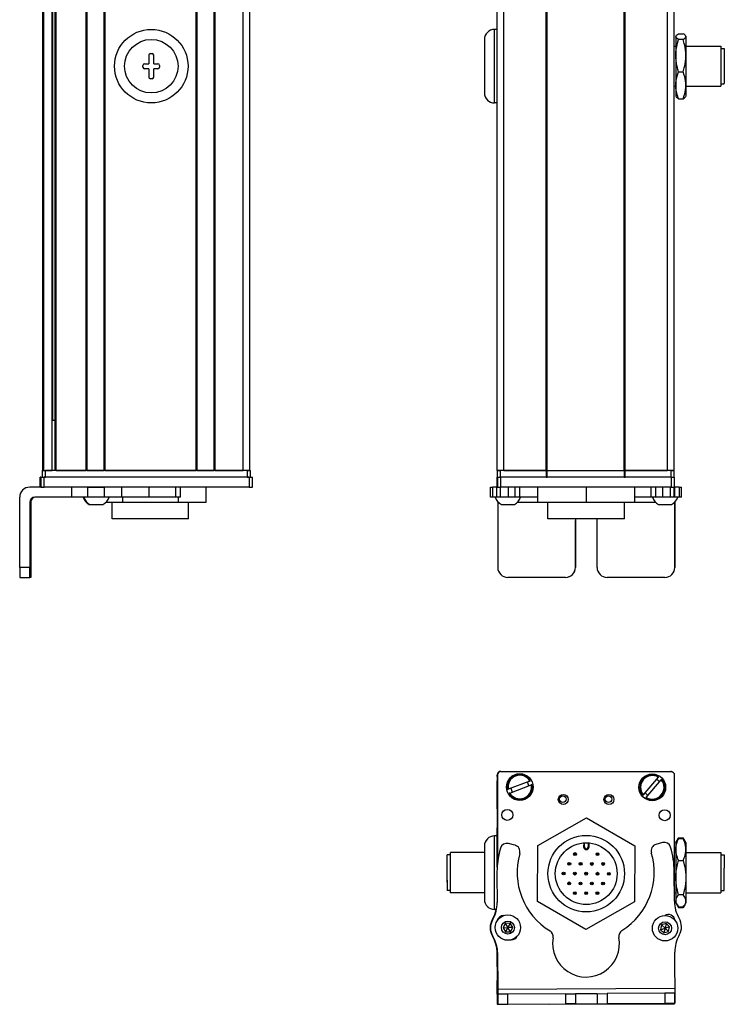
# Model space of a CAD drawing. Extents: x 85 to 1021, y -155 to 995.
# Drawn here: x 664 to 875, y -146 to 149 of the extents above; entities that cross this region are included whole.
import ezdxf

# ---------------------------------------------------------------- set-up
doc = ezdxf.new("R2010")
doc.units = 0
doc.layers.get('0').update_dxf_attribs({"linetype": 'CONTINUOUS'})

msp = doc.modelspace()

# ---------------------------------------------------------------- linework, layer by layer
at = {"color": 7}
for p, q in [((671.26, 13.91), (671.26, 835.91)), ((671.64, 13.91), (671.64, 835.91)), ((674.11, 13.91), (674.11, 835.91)), ((675.01, 13.91), (675.01, 835.91)), ((675.31, 13.91), (675.31, 835.91)), ((684.26, 13.91), (684.26, 835.91)), ((684.56, 13.91), (684.56, 835.91)), ((689.66, 13.91), (689.66, 835.91)), ((689.96, 13.91), (689.96, 835.91)), ((717.21, 13.91), (717.21, 835.91)), ((717.51, 13.91), (717.51, 835.91)), ((722.61, 13.91), (722.61, 835.91)), ((722.91, 13.91), (722.91, 835.91)), ((731.26, 13.91), (731.26, 835.91)), ((733.26, 13.91), (733.26, 835.91)), ((807.29, 13.91), (807.29, 835.91)), ((809.29, 13.91), (809.29, 835.91)), ((821.99, 13.91), (821.99, 835.91)), ((822.29, 13.91), (822.29, 835.91)), ((845.29, 13.91), (845.29, 835.91)), ((845.59, 13.91), (845.59, 835.91)), ((858.29, 13.91), (858.29, 835.91)), ((860.29, 13.91), (860.29, 835.91)), ((674.33, 28.91), (674.33, 820.91)), ((806.49, 123.91), (806.49, 145.91)), ((733.07, 11.91), (671.67, 11.91)), ((732.46, 13.91), (672.06, 13.91)), ((732.46, 11.91), (672.06, 11.91)), ((689.96, 13.91), (717.21, 13.91)), ((859.42, 11.91), (808.42, 11.91)), ((822.29, 13.91), (845.29, 13.91)), ((845.29, 11.91), (822.29, 11.91)), ((733.07, 8.91), (671.67, 8.91)), ((859.42, 8.91), (808.42, 8.91)), ((664.37, -15.09), (664.37, 5.91)), ((845.4, -0.59), (822.5, -0.59)), ((808.29, -76.15), (859.29, -76.15)), ((859.42, -76.28), (808.42, -76.17)), ((807.29, -77.77), (807.29, -104.8)), ((807.42, -77.16), (807.36, -103.99)), ((860.34, -114.38), (860.42, -77.28)), ((807.46, -141.36), (860.47, -141.04)), ((822.98, -145.77), (860.37, -145.69))]:
    msp.add_line(p, q, dxfattribs=at)
at = {"color": 7, "ltscale": 0.02}
for p, q in [((807.29, 145.91), (806.49, 145.91)), ((807.29, 123.91), (806.49, 123.91)), ((807.29, -95.47), (806.49, -95.47))]:
    msp.add_line(p, q, dxfattribs=at)
at = {"color": 7, "ltscale": 0.034807}
for p, q in [((861.6, 144.63), (862.99, 144.63)), ((862.99, 142.93), (861.6, 142.93)), ((861.6, 133.21), (862.99, 133.21)), ((861.6, 125.18), (862.99, 125.18)), ((861.6, -96.08), (862.99, -96.08)), ((861.6, -96.22), (862.99, -96.22)), ((861.6, -102.82), (862.99, -102.82)), ((862.99, -113.07), (861.6, -113.07)), ((861.6, -116.73), (862.99, -116.73)), ((861.6, -116.86), (862.99, -116.86))]:
    msp.add_line(p, q, dxfattribs=at)
at = {"color": 7, "ltscale": 0.4}
msp.add_line((803.49, 142.91), (803.49, 126.91), dxfattribs=at)
at = {"color": 7, "ltscale": 0.003541}
for p, q in [((860.79, 143.91), (860.86, 144.03)), ((860.79, 125.91), (860.86, 125.78))]:
    msp.add_line(p, q, dxfattribs=at)
at = {"color": 7, "ltscale": 0.003027}
for p, q in [((860.79, 143.91), (860.79, 143.78)), ((863.79, 143.91), (863.79, 143.78))]:
    msp.add_line(p, q, dxfattribs=at)
at = {"color": 7, "ltscale": 0.142845}
for p, q in [((860.79, 143.78), (860.79, 138.07)), ((863.79, 143.78), (863.79, 138.07))]:
    msp.add_line(p, q, dxfattribs=at)
at = {"color": 7, "ltscale": 0.003549}
msp.add_line((863.79, 143.91), (863.72, 144.03), dxfattribs=at)
at = {"color": 7, "ltscale": 0.0125}
for p, q in [((703.51, 138.66), (704.01, 138.66)), ((860.29, 140.91), (860.79, 140.91)), ((701.26, 134.66), (701.26, 135.16)), ((706.26, 135.16), (706.26, 134.66)), ((704.01, 131.16), (703.51, 131.16)), ((860.29, 128.91), (860.79, 128.91))]:
    msp.add_line(p, q, dxfattribs=at)
at = {"color": 7, "ltscale": 0.2625}
for p, q in [((863.79, 140.91), (874.29, 140.91)), ((863.79, 128.91), (874.29, 128.91)), ((863.79, -100.47), (874.29, -100.47)), ((863.79, -100.47), (874.29, -100.47)), ((863.79, -112.47), (874.29, -112.47))]:
    msp.add_line(p, q, dxfattribs=at)
at = {"color": 7, "ltscale": 0.294679}
msp.add_line((874.29, 140.91), (874.29, 129.12), dxfattribs=at)
at = {"color": 7, "ltscale": 0.024974}
for p, q in [((874.29, 140.21), (875.29, 140.21)), ((874.29, 129.61), (875.29, 129.61)), ((793.29, -101.17), (792.29, -101.17)), ((874.29, -101.17), (875.29, -101.17)), ((874.29, -101.17), (875.29, -101.17)), ((793.29, -111.77), (792.29, -111.77)), ((874.29, -111.77), (875.29, -111.77))]:
    msp.add_line(p, q, dxfattribs=at)
at = {"color": 7, "ltscale": 0.2603}
msp.add_line((875.29, 140.21), (875.29, 129.79), dxfattribs=at)
at = {"color": 7, "ltscale": 0.03125}
for p, q in [((701.76, 135.66), (703.01, 135.66)), ((704.51, 135.66), (705.76, 135.66)), ((703.01, 134.16), (701.76, 134.16)), ((705.76, 134.16), (704.51, 134.16))]:
    msp.add_line(p, q, dxfattribs=at)
at = {"color": 7, "ltscale": 0.0625}
for p, q in [((703.01, 138.16), (703.01, 135.66)), ((704.51, 135.66), (704.51, 138.16)), ((703.01, 134.16), (703.01, 131.66)), ((704.51, 131.66), (704.51, 134.16))]:
    msp.add_line(p, q, dxfattribs=at)
at = {"color": 7, "ltscale": 0.221973}
for p, q in [((860.79, 138.07), (860.79, 129.19)), ((863.79, 138.07), (863.79, 129.19))]:
    msp.add_line(p, q, dxfattribs=at)
at = {"color": 7, "ltscale": 0.016185}
msp.add_line((875.29, 137.83), (875.29, 137.18), dxfattribs=at)
at = {"color": 7, "ltscale": 0.024556}
for p, q in [((875.29, 137.18), (875.29, 136.2)), ((875.29, 134.77), (875.29, 133.79)), ((875.29, 133.15), (875.29, 132.17))]:
    msp.add_line(p, q, dxfattribs=at)
at = {"color": 7, "ltscale": 0.01049}
msp.add_line((875.29, 136.23), (875.29, 135.81), dxfattribs=at)
at = {"color": 7, "ltscale": 0.000444031}
for p, q in [((875.29, 136.2), (875.29, 136.18)), ((875.29, 135.81), (875.29, 135.79)), ((875.29, 133.79), (875.29, 133.77)), ((875.29, 133.76), (875.29, 133.75)), ((875.29, 132.17), (875.29, 132.15))]:
    msp.add_line(p, q, dxfattribs=at)
at = {"color": 7, "ltscale": 0.015865}
msp.add_line((875.29, 135.41), (875.29, 134.77), dxfattribs=at)
at = {"color": 7, "ltscale": 0.000195313}
msp.add_line((875.29, 133.77), (875.29, 133.76), dxfattribs=at)
at = {"color": 7, "ltscale": 0.0047}
msp.add_line((875.29, 129.61), (875.29, 129.79), dxfattribs=at)
at = {"color": 7, "ltscale": 0.082155}
for p, q in [((860.79, 129.19), (860.79, 125.91)), ((863.79, 129.19), (863.79, 125.91))]:
    msp.add_line(p, q, dxfattribs=at)
at = {"color": 7, "ltscale": 0.005321}
msp.add_line((874.29, 129.12), (874.29, 128.91), dxfattribs=at)
at = {"color": 7, "ltscale": 0.00355}
msp.add_line((863.79, 125.91), (863.72, 125.78), dxfattribs=at)
at = {"color": 7, "ltscale": 0.018816}
msp.add_line((675.01, 28.91), (674.26, 28.91), dxfattribs=at)
at = {"color": 7, "ltscale": 0.002783}
for p, q in [((670.67, 11.91), (670.55, 11.91)), ((670.67, 8.91), (670.55, 8.91))]:
    msp.add_line(p, q, dxfattribs=at)
at = {"color": 7, "ltscale": 0.075}
for p, q in [((670.55, 8.91), (670.55, 11.91)), ((670.55, 8.91), (670.55, 11.91)), ((670.67, 11.91), (670.67, 8.91)), ((671.67, 8.91), (671.67, 11.91)), ((733.07, 11.91), (733.07, 8.91)), ((734.06, 8.91), (734.06, 11.91)), ((807.28, 8.91), (807.28, 11.91)), ((807.28, 8.91), (807.28, 11.91)), ((807.42, 11.91), (807.42, 8.91)), ((808.42, 8.91), (808.42, 11.91)), ((859.42, 11.91), (859.42, 8.91)), ((860.42, 8.91), (860.42, 11.91)), ((679.86, 8.91), (679.86, 5.91)), ((684.71, 8.91), (684.71, 5.91)), ((689.77, 5.91), (689.77, 8.91)), ((694.84, 8.91), (694.84, 5.91)), ((703.02, 8.91), (703.02, 5.91)), ((711.1, 5.91), (711.1, 8.91)), ((712.55, 5.91), (712.55, 8.91)), ((805.3, 5.91), (805.3, 8.91)), ((805.97, 5.91), (805.97, 8.91)), ((807.23, 5.91), (807.23, 8.91)), ((808.26, 5.91), (808.26, 8.91)), ((810.69, 5.91), (810.69, 8.91)), ((812.63, 8.91), (812.63, 5.91)), ((814.13, 5.91), (814.13, 8.91)), ((853.37, 5.91), (853.37, 8.91)), ((854.84, 5.91), (854.84, 8.91)), ((856.77, 8.91), (856.77, 5.91)), ((859.22, 5.91), (859.22, 8.91)), ((860.28, 5.91), (860.28, 8.91)), ((860.34, 8.91), (860.34, 5.91)), ((861.76, 8.91), (861.76, 5.91)), ((862.47, 5.91), (862.47, 8.91)), ((807.47, -142.86), (807.49, -145.86)), ((810.49, -145.84), (810.47, -142.84)), ((827.72, -142.74), (830.72, -142.72)), ((827.72, -142.74), (827.74, -145.74)), ((830.72, -142.72), (830.74, -145.72)), ((837.22, -142.68), (840.22, -142.66)), ((837.22, -142.68), (837.24, -145.68)), ((840.22, -142.66), (840.24, -145.66)), ((860.47, -142.54), (857.47, -142.56)), ((857.47, -142.56), (857.49, -145.56)), ((860.49, -145.54), (860.47, -142.54)), ((807.49, -145.86), (810.49, -145.84)), ((830.74, -145.72), (827.74, -145.74)), ((837.24, -145.68), (840.24, -145.66))]:
    msp.add_line(p, q, dxfattribs=at)
at = {"color": 7, "ltscale": 0.025055}
for p, q in [((670.67, 11.91), (671.67, 11.91)), ((807.42, 11.91), (808.42, 11.91)), ((670.67, 8.91), (671.67, 8.91)), ((807.42, 8.91), (808.42, 8.91))]:
    msp.add_line(p, q, dxfattribs=at)
at = {"color": 7, "ltscale": 0.025}
for p, q in [((671.06, 13.91), (672.06, 13.91)), ((671.06, 11.91), (672.06, 11.91)), ((732.46, 13.91), (733.46, 13.91)), ((732.46, 11.91), (733.46, 11.91)), ((807.29, 13.91), (808.29, 13.91)), ((807.29, 11.91), (808.29, 11.91)), ((859.29, 13.91), (860.29, 13.91)), ((859.29, 11.91), (860.29, 11.91))]:
    msp.add_line(p, q, dxfattribs=at)
at = {"color": 7, "ltscale": 0.05}
for p, q in [((671.06, 13.91), (671.06, 11.91)), ((672.06, 11.91), (672.06, 13.91)), ((733.26, 13.91), (731.26, 13.91)), ((732.46, 13.91), (732.46, 11.91)), ((733.46, 11.91), (733.46, 13.91)), ((809.29, 13.91), (807.29, 13.91)), ((807.29, 13.91), (807.29, 11.91)), ((808.29, 11.91), (808.29, 13.91)), ((821.99, 13.91), (821.99, 11.91)), ((822.29, 11.91), (822.29, 13.91)), ((845.29, 13.91), (845.29, 11.91)), ((845.59, 11.91), (845.59, 13.91)), ((860.29, 13.91), (858.29, 13.91)), ((859.29, 13.91), (859.29, 11.91)), ((860.29, 11.91), (860.29, 13.91))]:
    msp.add_line(p, q, dxfattribs=at)
at = {"color": 7, "ltscale": 0.0075}
for p, q in [((671.56, 13.91), (671.26, 13.91)), ((675.31, 13.91), (675.01, 13.91)), ((689.96, 13.91), (689.66, 13.91)), ((717.51, 13.91), (717.21, 13.91)), ((722.91, 13.91), (722.61, 13.91)), ((822.29, 13.91), (821.99, 13.91)), ((821.99, 13.91), (822.29, 13.91)), ((821.99, 11.91), (822.29, 11.91)), ((845.59, 13.91), (845.29, 13.91)), ((845.29, 13.91), (845.59, 13.91)), ((845.29, 11.91), (845.59, 11.91))]:
    msp.add_line(p, q, dxfattribs=at)
at = {"color": 7, "ltscale": 0.001941}
msp.add_line((671.64, 13.91), (671.56, 13.91), dxfattribs=at)
at = {"color": 7, "ltscale": 0.061902}
msp.add_line((671.64, 13.91), (674.11, 13.91), dxfattribs=at)
at = {"color": 7, "ltscale": 0.005559}
msp.add_line((674.33, 13.91), (674.11, 13.91), dxfattribs=at)
at = {"color": 7, "ltscale": 0.223894}
msp.add_line((675.31, 13.91), (684.26, 13.91), dxfattribs=at)
at = {"color": 7, "ltscale": 0.007501}
msp.add_line((684.56, 13.91), (684.26, 13.91), dxfattribs=at)
at = {"color": 7, "ltscale": 0.127499}
msp.add_line((684.56, 13.91), (689.66, 13.91), dxfattribs=at)
at = {"color": 7, "ltscale": 0.0481}
msp.add_line((685.33, 13.91), (687.26, 13.91), dxfattribs=at)
at = {"color": 7, "ltscale": 0.0519}
msp.add_line((687.26, 13.91), (689.33, 13.91), dxfattribs=at)
at = {"color": 7, "ltscale": 0.127501}
msp.add_line((717.51, 13.91), (722.61, 13.91), dxfattribs=at)
at = {"color": 7, "ltscale": 0.208745}
for p, q in [((722.91, 13.91), (731.26, 13.91)), ((807.29, -87.32), (807.29, -78.97))]:
    msp.add_line(p, q, dxfattribs=at)
at = {"color": 7, "ltscale": 0.024945}
for p, q in [((733.07, 11.91), (734.06, 11.91)), ((859.42, 11.91), (860.42, 11.91)), ((733.07, 8.91), (734.06, 8.91)), ((859.42, 8.91), (860.42, 8.91))]:
    msp.add_line(p, q, dxfattribs=at)
at = {"color": 7, "ltscale": 0.000227356}
msp.add_line((807.29, 11.91), (807.28, 11.91), dxfattribs=at)
at = {"color": 7, "ltscale": 0.3425}
for p, q in [((821.99, 13.91), (808.29, 13.91)), ((821.99, 11.91), (808.29, 11.91))]:
    msp.add_line(p, q, dxfattribs=at)
at = {"color": 7, "ltscale": 0.3175}
for p, q in [((809.29, 13.91), (821.99, 13.91)), ((845.59, 13.91), (858.29, 13.91))]:
    msp.add_line(p, q, dxfattribs=at)
at = {"color": 7, "ltscale": 0.342491}
for p, q in [((859.29, 13.91), (845.59, 13.91)), ((859.29, 11.91), (845.59, 11.91))]:
    msp.add_line(p, q, dxfattribs=at)
at = {"color": 7, "ltscale": 0.09364}
msp.add_line((671.12, 8.91), (667.37, 8.91), dxfattribs=at)
at = {"color": 7, "ltscale": 0.106796}
msp.add_line((684.71, 8.91), (680.44, 8.91), dxfattribs=at)
at = {"color": 7, "ltscale": 0.0631}
for p, q in [((684.71, 8.91), (687.24, 8.91)), ((687.24, 5.91), (684.71, 5.91))]:
    msp.add_line(p, q, dxfattribs=at)
at = {"color": 7, "ltscale": 0.063304}
for p, q in [((687.24, 8.91), (689.77, 8.91)), ((689.77, 5.91), (687.24, 5.91))]:
    msp.add_line(p, q, dxfattribs=at)
at = {"color": 7, "ltscale": 0.123421}
for p, q in [((694.71, 8.91), (689.77, 8.91)), ((694.71, 5.91), (689.77, 5.91))]:
    msp.add_line(p, q, dxfattribs=at)
at = {"color": 7, "ltscale": 0.003342}
for p, q in [((694.84, 8.91), (694.71, 8.91)), ((694.84, 5.91), (694.71, 5.91))]:
    msp.add_line(p, q, dxfattribs=at)
at = {"color": 7, "ltscale": 0.20442}
for p, q in [((703.02, 8.91), (694.84, 8.91)), ((703.02, 5.91), (694.84, 5.91))]:
    msp.add_line(p, q, dxfattribs=at)
at = {"color": 7, "ltscale": 0.008723}
for p, q in [((703.02, 8.91), (703.37, 8.91)), ((703.37, 5.91), (703.02, 5.91))]:
    msp.add_line(p, q, dxfattribs=at)
at = {"color": 7, "ltscale": 0.1125}
for p, q in [((720.21, 4.41), (720.21, 8.91)), ((819.41, 8.91), (819.41, 4.41)), ((819.49, 4.41), (819.49, 8.91)), ((834.03, 4.41), (834.03, 8.91)), ((848.49, 4.41), (848.49, 8.91))]:
    msp.add_line(p, q, dxfattribs=at)
at = {"color": 7, "ltscale": 0.016762}
for p, q in [((805.3, 8.91), (805.97, 8.91)), ((805.97, 5.91), (805.3, 5.91))]:
    msp.add_line(p, q, dxfattribs=at)
at = {"color": 7, "ltscale": 0.031448}
msp.add_line((807.23, 8.91), (805.97, 8.91), dxfattribs=at)
at = {"color": 7, "ltscale": 0.003351}
msp.add_line((807.42, 8.91), (807.28, 8.91), dxfattribs=at)
at = {"color": 7, "ltscale": 0.033704}
msp.add_line((861.76, 8.91), (860.42, 8.91), dxfattribs=at)
at = {"color": 7, "ltscale": 0.017513}
for p, q in [((861.76, 8.91), (862.47, 8.91)), ((862.47, 5.91), (861.76, 5.91))]:
    msp.add_line(p, q, dxfattribs=at)
at = {"color": 7, "ltscale": 0.274767}
msp.add_line((679.86, 5.91), (668.87, 5.91), dxfattribs=at)
at = {"color": 7, "ltscale": 0.12133}
msp.add_line((684.71, 5.91), (679.86, 5.91), dxfattribs=at)
at = {"color": 7, "ltscale": 0.0375}
for p, q in [((695.17, 5.91), (695.17, 4.41)), ((711.91, 4.41), (711.91, 5.91))]:
    msp.add_line(p, q, dxfattribs=at)
at = {"color": 7, "ltscale": 0.193214}
msp.add_line((711.1, 5.91), (703.37, 5.91), dxfattribs=at)
at = {"color": 7, "ltscale": 0.036412}
msp.add_line((712.55, 5.91), (711.1, 5.91), dxfattribs=at)
at = {"color": 7, "ltscale": 0.031436}
msp.add_line((807.23, 5.91), (805.97, 5.91), dxfattribs=at)
at = {"color": 7, "ltscale": 0.025858}
msp.add_line((808.26, 5.91), (807.23, 5.91), dxfattribs=at)
at = {"color": 7, "ltscale": 0.060822}
msp.add_line((810.69, 5.91), (808.26, 5.91), dxfattribs=at)
at = {"color": 7, "ltscale": 0.048433}
msp.add_line((812.63, 5.91), (810.69, 5.91), dxfattribs=at)
at = {"color": 7, "ltscale": 0.037383}
msp.add_line((814.13, 5.91), (812.63, 5.91), dxfattribs=at)
at = {"color": 7, "ltscale": 0.132027}
msp.add_line((819.41, 5.91), (814.13, 5.91), dxfattribs=at)
at = {"color": 7, "ltscale": 0.121895}
msp.add_line((853.37, 5.91), (848.49, 5.91), dxfattribs=at)
at = {"color": 7, "ltscale": 0.036809}
msp.add_line((854.84, 5.91), (853.37, 5.91), dxfattribs=at)
at = {"color": 7, "ltscale": 0.048277}
msp.add_line((856.77, 5.91), (854.84, 5.91), dxfattribs=at)
at = {"color": 7, "ltscale": 0.06123}
msp.add_line((859.22, 5.91), (856.77, 5.91), dxfattribs=at)
at = {"color": 7, "ltscale": 0.026491}
msp.add_line((860.28, 5.91), (859.22, 5.91), dxfattribs=at)
at = {"color": 7, "ltscale": 0.001497}
msp.add_line((860.34, 5.91), (860.28, 5.91), dxfattribs=at)
at = {"color": 7, "ltscale": 0.035626}
msp.add_line((861.76, 5.91), (860.34, 5.91), dxfattribs=at)
at = {"color": 7, "ltscale": 0.4875}
for p, q in [((667.37, 4.41), (667.37, -15.09)), ((667.69, 4.41), (667.69, -15.09)), ((807.47, 4.41), (807.47, -15.09)), ((860.47, 4.41), (860.47, -15.09))]:
    msp.add_line(p, q, dxfattribs=at)
at = {"color": 7, "ltscale": 0.007884}
msp.add_line((667.37, 4.41), (667.69, 4.41), dxfattribs=at)
at = {"color": 7, "ltscale": 0.005193}
msp.add_line((685.19, 3.71), (685.4, 3.71), dxfattribs=at)
at = {"color": 7, "ltscale": 0.096715}
msp.add_line((685.4, 3.71), (689.27, 3.71), dxfattribs=at)
at = {"color": 7, "ltscale": 3.50952e-05}
msp.add_line((689.27, 3.71), (689.27, 3.71), dxfattribs=at)
at = {"color": 7, "ltscale": 0.124298}
msp.add_line((690.2, 4.41), (695.17, 4.41), dxfattribs=at)
at = {"color": 7, "ltscale": 0.125}
for p, q in [((692.02, -0.59), (692.02, 4.41)), ((714.92, -0.59), (714.92, 4.41)), ((822.5, -0.59), (822.5, 4.41)), ((845.4, -0.59), (845.4, 4.41))]:
    msp.add_line(p, q, dxfattribs=at)
at = {"color": 7, "ltscale": 0.418575}
msp.add_line((695.17, 4.41), (711.91, 4.41), dxfattribs=at)
at = {"color": 7, "ltscale": 0.20748}
msp.add_line((711.91, 4.41), (720.21, 4.41), dxfattribs=at)
at = {"color": 7, "ltscale": 0.004443}
msp.add_line((807.47, 4.58), (807.47, 4.41), dxfattribs=at)
at = {"color": 7, "ltscale": 0.004115}
msp.add_line((807.47, 4.41), (807.64, 4.41), dxfattribs=at)
at = {"color": 7, "ltscale": 0.046538}
msp.add_line((808.57, 3.71), (810.43, 3.71), dxfattribs=at)
at = {"color": 7, "ltscale": 0.050212}
msp.add_line((810.43, 3.71), (812.44, 3.71), dxfattribs=at)
at = {"color": 7, "ltscale": 0.151117}
msp.add_line((813.36, 4.41), (819.41, 4.41), dxfattribs=at)
at = {"color": 7, "ltscale": 0.002086}
msp.add_line((819.41, 4.41), (819.49, 4.41), dxfattribs=at)
at = {"color": 7, "ltscale": 0.363539}
msp.add_line((819.49, 4.41), (834.03, 4.41), dxfattribs=at)
at = {"color": 7, "ltscale": 0.361452}
msp.add_line((834.03, 4.41), (848.49, 4.41), dxfattribs=at)
at = {"color": 7, "ltscale": 0.154933}
msp.add_line((848.49, 4.41), (854.69, 4.41), dxfattribs=at)
at = {"color": 7, "ltscale": 0.034059}
msp.add_line((855.62, 3.71), (856.98, 3.71), dxfattribs=at)
at = {"color": 7, "ltscale": 0.062691}
msp.add_line((856.98, 3.71), (859.49, 3.71), dxfattribs=at)
at = {"color": 7, "ltscale": 0.001483}
msp.add_line((860.41, 4.41), (860.47, 4.41), dxfattribs=at)
at = {"color": 7, "ltscale": 0.001553}
msp.add_line((860.47, 4.47), (860.47, 4.41), dxfattribs=at)
at = {"color": 7, "ltscale": 0.489507}
msp.add_line((860.49, -15.09), (860.49, 4.49), dxfattribs=at)
at = {"color": 7, "ltscale": 0.35}
for p, q in [((667.51, -1.09), (667.51, -15.09)), ((667.55, -15.09), (667.55, -1.09)), ((830.72, -1.09), (830.72, -15.09)), ((830.74, -15.09), (830.74, -1.09)), ((837.22, -15.09), (837.22, -1.09))]:
    msp.add_line(p, q, dxfattribs=at)
at = {"color": 7, "ltscale": 0.000965881}
for p, q in [((667.55, -1.09), (667.51, -1.09)), ((667.55, -15.09), (667.51, -15.09))]:
    msp.add_line(p, q, dxfattribs=at)
at = {"color": 7, "ltscale": 0.287675}
msp.add_line((703.52, -0.59), (692.02, -0.59), dxfattribs=at)
at = {"color": 7, "ltscale": 0.284824}
msp.add_line((714.92, -0.59), (703.52, -0.59), dxfattribs=at)
at = {"color": 7, "ltscale": 0.000445557}
for p, q in [((830.74, -1.09), (830.72, -1.09)), ((830.72, -15.09), (830.74, -15.09)), ((827.72, -18.09), (827.74, -18.09)), ((857.47, -18.09), (857.49, -18.09))]:
    msp.add_line(p, q, dxfattribs=at)
at = {"color": 7, "ltscale": 0.074998}
for p, q in [((667.37, -15.09), (664.37, -15.09)), ((664.39, -18.09), (667.39, -18.09))]:
    msp.add_line(p, q, dxfattribs=at)
at = {"color": 7, "ltscale": 0.000447083}
msp.add_line((860.49, -15.09), (860.47, -15.09), dxfattribs=at)
at = {"color": 7, "ltscale": 0.002565}
msp.add_line((667.49, -18.09), (667.39, -18.09), dxfattribs=at)
at = {"color": 7, "ltscale": 0.00186}
msp.add_line((667.57, -18.09), (667.49, -18.09), dxfattribs=at)
at = {"color": 7, "ltscale": 0.002567}
msp.add_line((667.67, -18.09), (667.57, -18.09), dxfattribs=at)
at = {"color": 7, "ltscale": 0.431242}
msp.add_line((827.72, -18.09), (810.47, -18.09), dxfattribs=at)
at = {"color": 7, "ltscale": 0.4313}
msp.add_line((857.47, -18.09), (840.22, -18.09), dxfattribs=at)
at = {"color": 7, "ltscale": 0.013875}
msp.add_line((807.29, -77.7), (807.29, -77.15), dxfattribs=at)
at = {"color": 7, "ltscale": 0.173281}
msp.add_line((817.1, -79.05), (810.62, -81.51), dxfattribs=at)
at = {"color": 7, "ltscale": 0.00507}
for p, q in [((817.1, -79.05), (817.29, -78.98)), ((855.52, -77.9), (855.65, -77.74)), ((810.43, -81.58), (810.62, -81.51)), ((817.71, -80.1), (817.52, -80.17)), ((811.04, -82.63), (810.85, -82.7)), ((851.94, -83.95), (851.81, -84.11))]:
    msp.add_line(p, q, dxfattribs=at)
at = {"color": 7, "ltscale": 0.17328}
for p, q in [((855.52, -77.9), (851.03, -83.17)), ((811.04, -82.63), (817.52, -80.17))]:
    msp.add_line(p, q, dxfattribs=at)
at = {"color": 7, "ltscale": 0.173279}
msp.add_line((851.94, -83.95), (856.43, -78.67), dxfattribs=at)
at = {"color": 7, "ltscale": 0.005071}
msp.add_line((856.56, -78.52), (856.43, -78.67), dxfattribs=at)
at = {"color": 7, "ltscale": 0.005069}
msp.add_line((850.89, -83.33), (851.03, -83.17), dxfattribs=at)
at = {"color": 7, "ltscale": 0.418579}
for p, q in [((819.49, -98.32), (834.03, -90.02)), ((848.41, -115.21), (833.87, -123.51))]:
    msp.add_line(p, q, dxfattribs=at)
at = {"color": 7, "ltscale": 0.418578}
for p, q in [((834.03, -90.02), (848.49, -98.46)), ((833.87, -123.51), (819.41, -115.06))]:
    msp.add_line(p, q, dxfattribs=at)
at = {"color": 7, "ltscale": 0.294461}
msp.add_line((807.29, -104.8), (807.29, -93.02), dxfattribs=at)
at = {"color": 7, "ltscale": 0.003665}
msp.add_line((804.6, -96.09), (804.52, -96.21), dxfattribs=at)
at = {"color": 7, "ltscale": 0.00197}
msp.add_line((804.67, -96.09), (804.6, -96.09), dxfattribs=at)
at = {"color": 7, "ltscale": 0.275}
for p, q in [((806.49, -106.47), (806.49, -95.47)), ((806.49, -117.47), (806.49, -106.47))]:
    msp.add_line(p, q, dxfattribs=at)
at = {"color": 7, "ltscale": 0.040193}
msp.add_line((860.79, -97.47), (861.6, -96.08), dxfattribs=at)
at = {"color": 7, "ltscale": 0.017727}
for p, q in [((860.79, -97.47), (861.15, -96.86)), ((860.79, -115.47), (861.15, -116.09))]:
    msp.add_line(p, q, dxfattribs=at)
at = {"color": 7, "ltscale": 0.022428}
msp.add_line((863.44, -96.86), (862.99, -96.08), dxfattribs=at)
at = {"color": 7, "ltscale": 0.017745}
for p, q in [((863.79, -97.47), (863.44, -96.86)), ((863.79, -115.47), (863.44, -116.09))]:
    msp.add_line(p, q, dxfattribs=at)
at = {"color": 7, "ltscale": 0.2}
for p, q in [((803.49, -98.47), (803.49, -106.47)), ((803.49, -106.47), (803.49, -114.47))]:
    msp.add_line(p, q, dxfattribs=at)
at = {"color": 7, "ltscale": 0.050063}
msp.add_line((812.63, -98.25), (810.69, -97.74), dxfattribs=at)
at = {"color": 7, "ltscale": 0.41858}
for p, q in [((819.41, -115.06), (819.49, -98.32)), ((848.49, -98.46), (848.41, -115.21))]:
    msp.add_line(p, q, dxfattribs=at)
at = {"color": 7, "ltscale": 0.030384}
for p, q in [((833.2, -97.54), (833.19, -98.76)), ((834.79, -98.77), (834.8, -97.55))]:
    msp.add_line(p, q, dxfattribs=at)
at = {"color": 7, "ltscale": 0.006131}
msp.add_line((833.19, -98.76), (833.43, -98.76), dxfattribs=at)
at = {"color": 7, "ltscale": 0.030834}
for p, q in [((833.43, -98.76), (833.44, -97.53)), ((834.55, -97.53), (834.54, -98.77))]:
    msp.add_line(p, q, dxfattribs=at)
at = {"color": 7, "ltscale": 0.006133}
msp.add_line((834.79, -98.77), (834.54, -98.77), dxfattribs=at)
at = {"color": 7, "ltscale": 0.050061}
msp.add_line((856.77, -97.47), (854.84, -98), dxfattribs=at)
at = {"color": 7, "ltscale": 0.05116}
for p, q in [((860.79, -97.47), (860.79, -99.52)), ((863.79, -97.47), (863.79, -99.52))]:
    msp.add_line(p, q, dxfattribs=at)
at = {"color": 7, "ltscale": 0.210628}
for p, q in [((860.79, -99.52), (860.79, -107.94)), ((863.79, -99.52), (863.79, -107.94))]:
    msp.add_line(p, q, dxfattribs=at)
at = {"color": 7, "ltscale": 0.189317}
msp.add_line((792.29, -108.75), (792.29, -101.17), dxfattribs=at)
at = {"color": 7, "ltscale": 0.214322}
msp.add_line((793.29, -109.05), (793.29, -100.47), dxfattribs=at)
at = {"color": 7, "ltscale": 0.255}
for p, q in [((803.49, -100.47), (793.29, -100.47)), ((803.49, -112.47), (793.29, -112.47))]:
    msp.add_line(p, q, dxfattribs=at)
at = {"color": 7, "ltscale": 0.010652}
msp.add_line((860.37, -100.47), (860.79, -100.47), dxfattribs=at)
msp.add_line((860.37, -100.47), (860.79, -100.47), dxfattribs=at)
at = {"color": 7, "ltscale": 0.110402}
msp.add_line((874.29, -100.47), (874.29, -104.89), dxfattribs=at)
at = {"color": 7, "ltscale": 0.097522}
msp.add_line((875.29, -101.17), (875.29, -105.07), dxfattribs=at)
at = {"color": 7, "ltscale": 0.01786}
for p, q in [((792.29, -104.2), (792.29, -103.48)), ((792.29, -105.27), (792.29, -104.55)), ((792.29, -106.69), (792.29, -105.97)), ((792.29, -107.44), (792.29, -106.73)), ((792.29, -108.98), (792.29, -108.26))]:
    msp.add_line(p, q, dxfattribs=at)
at = {"color": 7, "ltscale": 0.00714}
for p, q in [((792.29, -104.48), (792.29, -104.2)), ((792.29, -105.55), (792.29, -105.27)), ((792.29, -107.73), (792.29, -107.44)), ((792.29, -109.26), (792.29, -108.98))]:
    msp.add_line(p, q, dxfattribs=at)
at = {"color": 7, "ltscale": 0.002301}
msp.add_line((792.29, -105.65), (792.29, -105.55), dxfattribs=at)
at = {"color": 7, "ltscale": 0.189598}
msp.add_line((874.29, -104.89), (874.29, -112.47), dxfattribs=at)
at = {"color": 7, "ltscale": 0.167477}
msp.add_line((875.29, -111.77), (875.29, -105.07), dxfattribs=at)
at = {"color": 7, "ltscale": 0.000975037}
msp.add_line((792.29, -106.73), (792.29, -106.69), dxfattribs=at)
at = {"color": 7, "ltscale": 0.001207}
msp.add_line((792.29, -108.28), (792.29, -108.23), dxfattribs=at)
at = {"color": 7, "ltscale": 0.075682}
msp.add_line((792.29, -108.75), (792.29, -111.77), dxfattribs=at)
at = {"color": 7, "ltscale": 0.204425}
msp.add_line((807.23, -107.21), (807.29, -115.39), dxfattribs=at)
at = {"color": 7, "ltscale": 0.22251}
msp.add_line((860.34, -114.99), (860.28, -106.09), dxfattribs=at)
at = {"color": 7, "ltscale": 0.17384}
for p, q in [((860.79, -107.94), (860.79, -114.9)), ((863.79, -107.94), (863.79, -114.9))]:
    msp.add_line(p, q, dxfattribs=at)
at = {"color": 7, "ltscale": 0.085678}
msp.add_line((793.29, -112.47), (793.29, -109.05), dxfattribs=at)
at = {"color": 7, "ltscale": 0.011307}
msp.add_line((860.34, -112.47), (860.79, -112.47), dxfattribs=at)
at = {"color": 7, "ltscale": 0.014372}
for p, q in [((860.79, -114.9), (860.79, -115.47)), ((863.79, -114.9), (863.79, -115.47))]:
    msp.add_line(p, q, dxfattribs=at)
at = {"color": 7, "ltscale": 0.003664}
msp.add_line((804.6, -116.86), (804.52, -116.73), dxfattribs=at)
at = {"color": 7, "ltscale": 0.003248}
msp.add_line((804.6, -116.86), (804.53, -116.75), dxfattribs=at)
at = {"color": 7, "ltscale": 0.001968}
msp.add_line((804.67, -116.86), (804.6, -116.86), dxfattribs=at)
at = {"color": 7, "ltscale": 0.015291}
msp.add_line((807.1, -117.47), (806.49, -117.47), dxfattribs=at)
at = {"color": 7, "ltscale": 0.040192}
msp.add_line((860.79, -115.47), (861.6, -116.86), dxfattribs=at)
at = {"color": 7, "ltscale": 0.022375}
msp.add_line((863.44, -116.09), (862.99, -116.86), dxfattribs=at)
at = {"color": 7, "ltscale": 0.003868}
msp.add_line((807.29, -120.71), (807.29, -120.86), dxfattribs=at)
at = {"color": 7, "ltscale": 0.004996}
msp.add_line((807.32, -120.61), (807.32, -120.81), dxfattribs=at)
at = {"color": 7, "ltscale": 0.010413}
msp.add_line((860.32, -120.5), (860.32, -120.09), dxfattribs=at)
at = {"color": 7, "ltscale": 0.001652}
msp.add_line((860.37, -120.54), (860.32, -120.49), dxfattribs=at)
at = {"color": 7, "ltscale": 0.036084}
for p, q in [((809.73, -121.68), (809.06, -122.95)), ((809.06, -122.95), (810.5, -122.9)), ((811.17, -121.62), (809.73, -121.68)), ((809.73, -121.68), (810.5, -122.9)), ((811.17, -121.62), (810.5, -122.9)), ((811.94, -122.84), (810.5, -122.9)), ((811.94, -122.84), (811.17, -121.62)), ((856.17, -123.53), (857.55, -123.1)), ((856.17, -123.53), (857.23, -124.51)), ((857.87, -121.7), (857.55, -123.1)), ((858.61, -124.08), (857.55, -123.1)), ((809.83, -124.17), (811.27, -124.12)), ((857.23, -124.51), (858.61, -124.08))]:
    msp.add_line(p, q, dxfattribs=at)
at = {"color": 7, "ltscale": 0.036085}
for p, q in [((809.06, -122.95), (809.83, -124.17)), ((811.27, -124.12), (810.5, -122.9)), ((856.49, -122.12), (856.17, -123.53)), ((856.49, -122.12), (857.55, -123.1)), ((858.93, -122.68), (857.55, -123.1)), ((858.93, -122.68), (857.87, -121.7)), ((858.61, -124.08), (858.93, -122.68))]:
    msp.add_line(p, q, dxfattribs=at)
at = {"color": 7, "ltscale": 0.036083}
for p, q in [((810.5, -122.9), (809.83, -124.17)), ((811.27, -124.12), (811.94, -122.84)), ((857.87, -121.7), (856.49, -122.12)), ((857.55, -123.1), (857.23, -124.51))]:
    msp.add_line(p, q, dxfattribs=at)
at = {"color": 7, "ltscale": 0.232967}
msp.add_line((807.3, -129.24), (807.28, -138.56), dxfattribs=at)
at = {"color": 7, "ltscale": 0.130626}
msp.add_line((807.29, -134.39), (807.29, -129.16), dxfattribs=at)
at = {"color": 7, "ltscale": 0.130611}
msp.add_line((807.29, -129.16), (807.29, -134.39), dxfattribs=at)
at = {"color": 7, "ltscale": 0.104633}
msp.add_line((807.29, -134.69), (807.28, -130.51), dxfattribs=at)
at = {"color": 7, "ltscale": 0.274773}
msp.add_line((807.39, -130.37), (807.46, -141.36), dxfattribs=at)
at = {"color": 7, "ltscale": 0.382401}
msp.add_line((860.54, -145.54), (860.45, -130.25), dxfattribs=at)
at = {"color": 7, "ltscale": 0.101296}
msp.add_line((807.31, -142.8), (807.3, -138.75), dxfattribs=at)
at = {"color": 7, "ltscale": 0.037501}
for p, q in [((807.46, -141.36), (807.47, -142.86)), ((860.47, -141.04), (860.47, -142.54))]:
    msp.add_line(p, q, dxfattribs=at)
at = {"color": 7, "ltscale": 0.004092}
msp.add_line((807.47, -142.8), (807.31, -142.8), dxfattribs=at)
at = {"color": 7, "ltscale": 0.074999}
msp.add_line((807.31, -142.8), (807.32, -145.8), dxfattribs=at)
at = {"color": 7, "ltscale": 0.075001}
for p, q in [((810.47, -142.84), (807.47, -142.86)), ((857.49, -145.56), (860.49, -145.54))]:
    msp.add_line(p, q, dxfattribs=at)
at = {"color": 7, "ltscale": 0.43125}
msp.add_line((827.72, -142.74), (810.47, -142.84), dxfattribs=at)
at = {"color": 7, "ltscale": 0.08125}
for p, q in [((833.97, -142.7), (830.72, -142.72)), ((837.22, -142.68), (833.97, -142.7)), ((830.74, -145.72), (833.99, -145.7)), ((833.99, -145.7), (837.24, -145.68))]:
    msp.add_line(p, q, dxfattribs=at)
at = {"color": 7, "ltscale": 0.431308}
for p, q in [((857.47, -142.56), (840.22, -142.66)), ((840.24, -145.66), (857.49, -145.56))]:
    msp.add_line(p, q, dxfattribs=at)
at = {"color": 7, "ltscale": 0.001328}
for p, q in [((807.32, -145.8), (807.37, -145.8)), ((860.54, -145.54), (860.49, -145.54))]:
    msp.add_line(p, q, dxfattribs=at)
at = {"color": 7, "ltscale": 0.003107}
msp.add_line((807.37, -145.8), (807.49, -145.8), dxfattribs=at)
at = {"color": 7, "ltscale": 0.431192}
msp.add_line((810.49, -145.84), (827.74, -145.74), dxfattribs=at)
at = {"color": 7, "ltscale": 0.003548}
msp.add_line((860.37, -145.69), (860.37, -145.54), dxfattribs=at)
at = {"color": 7}
for points in [[(860.86, 144.03), (861.01, 144.21), (861.25, 144.41), (861.6, 144.63)], [(863.72, 144.03), (863.62, 144.17), (863.47, 144.31), (863.25, 144.47), (862.99, 144.63)], [(861.6, 142.93), (861.2, 143.19), (860.95, 143.42), (860.87, 143.52), (860.82, 143.63), (860.79, 143.78)], [(860.79, 138.07), (860.82, 138.96), (860.91, 139.86), (861.06, 140.81), (861.28, 141.82), (861.6, 142.93)], [(862.99, 142.93), (863.25, 143.1), (863.47, 143.26), (863.6, 143.38), (863.69, 143.5), (863.77, 143.64), (863.79, 143.78)], [(863.79, 138.07), (863.77, 138.9), (863.69, 139.72), (863.58, 140.53), (863.46, 141.13), (863.32, 141.74), (862.99, 142.93)], [(861.6, 133.21), (861.4, 133.87), (861.24, 134.49), (861.11, 135.08), (861, 135.65), (860.86, 136.73), (860.81, 137.41), (860.79, 138.07)], [(862.99, 133.21), (863.32, 134.4), (863.46, 135.01), (863.58, 135.61), (863.69, 136.42), (863.77, 137.24), (863.79, 138.07)], [(860.79, 129.19), (860.82, 129.92), (860.91, 130.67), (861.06, 131.45), (861.28, 132.29), (861.6, 133.21)], [(863.79, 129.19), (863.77, 129.87), (863.69, 130.55), (863.58, 131.22), (863.46, 131.72), (863.32, 132.22), (862.99, 133.21)], [(861.6, 125.18), (861.28, 126.09), (861.06, 126.93), (860.91, 127.71), (860.82, 128.46), (860.79, 129.19)], [(862.99, 125.18), (863.32, 126.17), (863.46, 126.66), (863.58, 127.16), (863.69, 127.83), (863.77, 128.51), (863.79, 129.19)], [(860.86, 125.78), (861.01, 125.6), (861.25, 125.4), (861.6, 125.18)], [(862.99, 125.18), (863.25, 125.34), (863.47, 125.5), (863.62, 125.64), (863.72, 125.78)], [(664.37, -15.09), (664.38, -17.79), (664.39, -18.06), (664.39, -18.09), (664.39, -18.09)], [(667.39, -18.09), (667.39, -18.09), (667.38, -18.03), (667.38, -17.5), (667.37, -15.09)], [(667.69, -15.09), (667.68, -17.79), (667.67, -18.06), (667.67, -18.09), (667.67, -18.09)], [(860.79, -99.52), (860.82, -98.92), (860.91, -98.3), (861.06, -97.66), (861.28, -96.97), (861.6, -96.22)], [(863.79, -99.52), (863.77, -98.96), (863.69, -98.4), (863.58, -97.85), (863.46, -97.44), (863.32, -97.03), (862.99, -96.22)], [(861.6, -102.82), (861.4, -102.37), (861.24, -101.95), (861, -101.16), (860.86, -100.43), (860.81, -99.97), (860.79, -99.52)], [(862.99, -102.82), (863.32, -102.01), (863.46, -101.6), (863.58, -101.19), (863.69, -100.64), (863.77, -100.08), (863.79, -99.52)], [(860.79, -107.94), (860.82, -107.01), (860.91, -106.05), (861.06, -105.06), (861.28, -103.99), (861.6, -102.82)], [(862.99, -102.82), (863.32, -104.08), (863.46, -104.72), (863.58, -105.35), (863.69, -106.21), (863.77, -107.07), (863.79, -107.94)], [(861.6, -113.07), (861.4, -112.37), (861.24, -111.72), (861.11, -111.09), (861, -110.49), (860.86, -109.35), (860.81, -108.64), (860.79, -107.94)], [(863.79, -107.94), (863.77, -108.81), (863.69, -109.68), (863.58, -110.54), (863.46, -111.17), (863.32, -111.81), (862.99, -113.07)], [(860.79, -114.9), (860.83, -114.52), (860.94, -114.14), (861.13, -113.73), (861.43, -113.28), (861.6, -113.07)], [(861.15, -116.09), (860.94, -115.67), (860.83, -115.28), (860.79, -114.9)], [(863.79, -114.9), (863.77, -114.59), (863.69, -114.28), (863.58, -113.97), (863.46, -113.75), (863.32, -113.52), (862.99, -113.07)], [(863.44, -116.09), (863.63, -115.7), (863.75, -115.3), (863.78, -115.1), (863.79, -114.9)]]:
    msp.add_lwpolyline(points, dxfattribs=at)
for centre, radius in [((703.76, 134.91), 11), ((703.76, 134.91), 8), ((814.07, -80.84), 4), ((853.73, -80.92), 4), ((827.09, -84.54), 1.5), ((826.98, -84.48), 1), ((840.76, -84.57), 1.5), ((840.65, -84.48), 1), ((810.34, -89.17), 1.65), ((857.44, -89.27), 1.65), ((833.95, -106.76), 11.45), ((833.95, -106.76), 9.25), ((830.6, -100.9), 0.425), ((830.6, -100.9), 0.18), ((837.35, -100.93), 0.425), ((837.35, -100.93), 0.18), ((828.9, -103.81), 0.425), ((828.9, -103.81), 0.18), ((832.28, -103.83), 0.425), ((832.28, -103.83), 0.18), ((835.65, -103.85), 0.425), ((835.65, -103.85), 0.18), ((839.03, -103.86), 0.425), ((839.03, -103.86), 0.18), ((827.2, -106.73), 0.425), ((827.2, -106.73), 0.18), ((830.57, -106.75), 0.425), ((830.57, -106.75), 0.18), ((833.95, -106.76), 0.425), ((833.95, -106.76), 0.18), ((837.32, -106.78), 0.425), ((837.32, -106.78), 0.18), ((840.7, -106.8), 0.425), ((840.7, -106.8), 0.18), ((828.87, -109.66), 0.425), ((828.87, -109.66), 0.18), ((832.25, -109.68), 0.425), ((832.25, -109.68), 0.18), ((835.62, -109.69), 0.425), ((835.62, -109.69), 0.18), ((839, -109.71), 0.425), ((839, -109.71), 0.18), ((830.55, -112.59), 0.425), ((830.55, -112.59), 0.18), ((833.92, -112.61), 0.425), ((833.92, -112.61), 0.18), ((837.3, -112.62), 0.425), ((837.3, -112.62), 0.18), ((810.5, -122.9), 3.8), ((857.55, -123.1), 3.8), ((810.5, -122.9), 1.94), ((857.55, -123.1), 1.94)]:
    msp.add_circle(centre, radius, dxfattribs=at)
for centre, radius, start, end in [((806.49, 142.91), 3, 90, 180), ((861.28, 143.77), 0.485, 148.4952, 178.8308), ((863.31, 143.77), 0.485, 1.2184, 31.5769), ((703.51, 138.16), 0.5, 90, 180), ((704.01, 138.16), 0.5, 0, 90), ((701.76, 135.16), 0.5, 90, 180), ((705.76, 135.16), 0.5, 0, 90), ((701.76, 134.66), 0.5, 180, 270), ((705.76, 134.66), 0.5, 270, 360), ((703.51, 131.66), 0.5, 180, 270), ((704.01, 131.66), 0.5, 270, 360), ((806.49, 126.91), 3, 180, 270), ((667.37, 5.91), 3, 90.0007, 180.0007), ((668.87, 4.41), 1.5, 90.0008, 180.0007), ((669.19, 4.41), 1.5, 90.4046, 180.0006), ((687.13, 7.24), 4.03, 199.3026, 241.2773), ((687.33, 7.24), 4.03, 199.183, 241.2765), ((687.33, 7.24), 4.03, 298.7235, 340.817), ((810.5, 7.24), 4.03, 199.3105, 241.2764), ((810.5, 7.24), 4.03, 298.7236, 340.6895), ((857.55, 7.24), 4.03, 199.3006, 241.2759), ((857.55, 7.24), 4.03, 298.7241, 340.6995), ((810.47, -15.09), 3, 179.9994, 269.9994), ((857.47, -15.09), 3, 270.0006, 0.0005), ((857.49, -15.09), 3, 270.0006, 0.0005), ((808.29, -77.15), 1, 90, 180), ((808.42, -77.17), 1, 89.8749, 179.8749), ((859.29, -77.15), 1, 38.1114, 90), ((859.42, -77.28), 1, 359.8749, 89.8749), ((808.29, -77.77), 1, 151.0862, 180), ((814.07, -80.84), 3.72, 30.0502, 191.4723), ((814.07, -80.84), 3.52, 30.5835, 190.939), ((814.07, -80.84), 2.7, 7.9216, 33.6008), ((853.73, -80.92), 3.72, 58.8944, 220.3165), ((853.73, -80.92), 3.52, 59.4277, 219.7832), ((853.73, -80.92), 3.72, 238.8944, 40.3165), ((853.73, -80.92), 3.52, 239.4277, 39.7832), ((853.73, -80.92), 2.7, 36.7659, 62.4451), ((814.07, -80.84), 3.72, 210.0502, 11.4723), ((814.07, -80.84), 3.52, 210.5835, 10.939), ((814.07, -80.84), 2.7, 187.9216, 213.6008), ((853.73, -80.92), 2.7, 216.7659, 242.4451), ((806.49, -98.47), 3, 90, 180), ((865.28, -99.29), 4.79, 140.1421, 149.4807), ((868.66, -100.17), 8.16, 149.913, 153.8289), ((856.08, -100.09), 7.99, 25.4399, 30.1213), ((859.3, -99.3), 4.8, 30.5463, 39.8589), ((835.38, -106.7), 28.15, 164.4216, 181.0511), ((810.19, -99.68), 2, 75.3409, 164.1876), ((812.13, -100.19), 2, 344.0851, 75.3409), ((833.99, -98.76), 0.8, 179.7144, 359.7144), ((833.99, -98.76), 0.555, 179.7139, 359.715), ((855.37, -99.93), 2, 105.3409, 196.5968), ((857.3, -99.4), 2, 16.4943, 105.3409), ((835.26, -106.04), 25.02, 359.8758, 16.7377), ((833.78, -106.36), 20.52, 164.0851, 238.691), ((833.78, -106.36), 20.52, 301.9912, 16.5968), ((806.49, -114.47), 3, 180, 270), ((796.92, -115.23), 10.35, 330.0351, 347.4686), ((797.61, -115.58), 9.68, 329.7444, 1.1319), ((870.69, -114.89), 10.35, 180.5845, 210.4309), ((865.28, -113.65), 4.79, 210.5193, 219.8579), ((868.66, -112.77), 8.16, 206.1628, 210.0873), ((859.3, -113.65), 4.8, 320.1411, 329.4537), ((855.87, -112.74), 8.22, 329.9235, 333.7583), ((810.21, -122.92), 5.01, 149.7857, 210.4645), ((810.31, -122.96), 5.01, 150.0015, 210.6803), ((809.21, -121.29), 2, 87.1061, 170.4835), ((858.54, -120.99), 2, 7.4057, 122.4849), ((858.45, -121.13), 2, 16.5273, 21.0553), ((857.46, -122.68), 5.01, 330.0015, 30.6803), ((845.72, -125.46), 2, 121.9912, 190.6461), ((797.27, -130.53), 10.01, 0.1251, 30.4645), ((797.57, -130.55), 9.82, 1.07, 30.8466), ((811.52, -124.56), 2, 270.0888, 332.5032), ((822.08, -125.61), 2, 350.0361, 58.691), ((833.91, -127.68), 10.01, 170.0361, 10.6461), ((870.46, -130.19), 10.01, 150.0015, 180.3409), ((808.28, -138.56), 1, 179.8749, 213.3829)]:
    msp.add_arc(centre, radius, start, end, dxfattribs=at)
for centre, major_axis, ratio, start_param, end_param in [((667.53, -1.09), (0, -3.25), 0.00595, 3.141593, 4.712389), ((667.53, -1.09), (0, -3.25), 0.00595, 1.570796, 3.141593), ((833.97, -1.09), (0, 3.25), 0.999982, 1.416337, 1.570796), ((833.99, -1.09), (0, -3.25), 0.999982, 4.557936, 4.712389), ((833.97, -1.09), (0, 3.25), 0.999982, 4.712389, 4.866842), ((667.49, -15.09), (0, 3), 0.00595, 3.141593, 4.712389), ((667.57, -15.09), (0, 3), 0.00595, 1.570796, 3.141593), ((827.72, -15.09), (0, -3), 0.999982, 6.283185, 7.853982), ((827.74, -15.09), (0, 3), 0.999982, 3.141593, 4.712389), ((840.22, -15.09), (0, -3), 0.999982, 4.712389, 6.283185)]:
    msp.add_ellipse(centre, major_axis=major_axis, ratio=ratio, start_param=start_param, end_param=end_param, dxfattribs=at)

doc.saveas('drawing.dxf')
